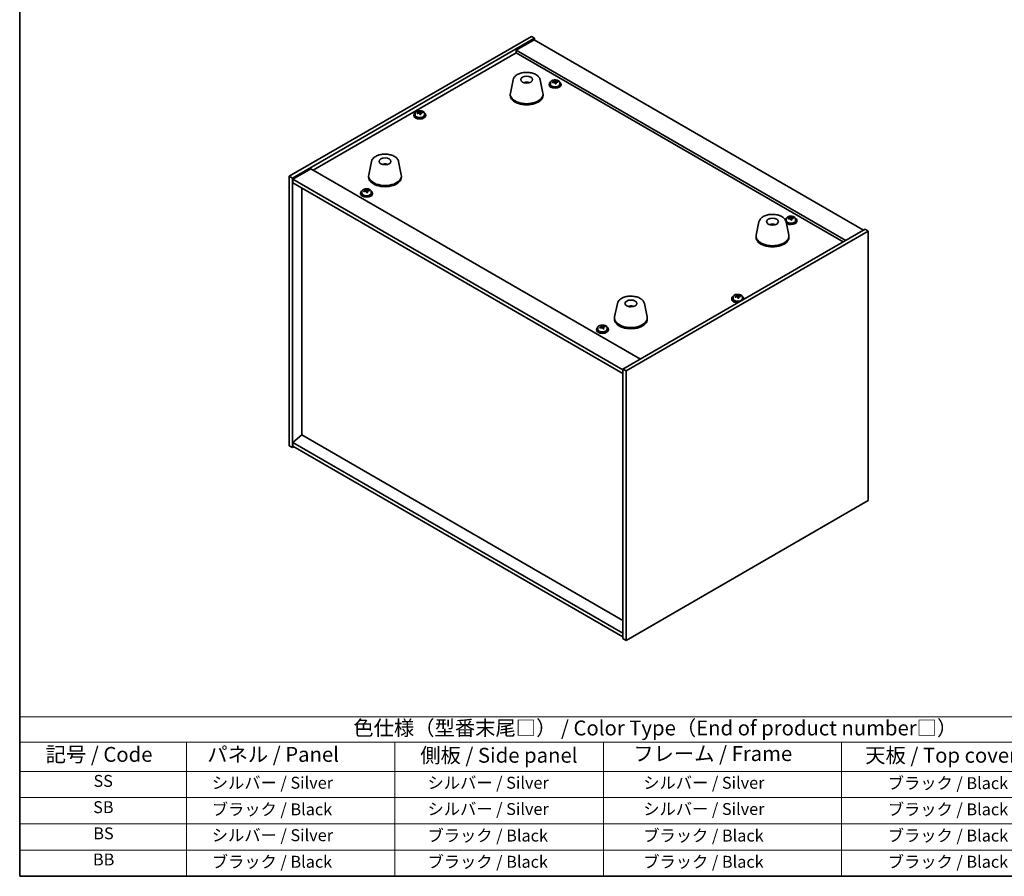
# Model space of a CAD drawing. Units: millimetres. Extents: x 58 to 8524, y 32 to 1156.
# Drawn here: x 58 to 719, y 32 to 607 of the extents above; entities that cross this region are included whole.
import ezdxf

# ---------------------------------------------------------------- set-up
doc = ezdxf.new("R2010")
doc.units = ezdxf.units.MM
doc.header["$LTSCALE"] = 4
for name, color, linetype, lineweight in [('Border (ISO)', 7, 'Continuous', 35), ('Symbol (ISO)', 7, 'Continuous', 18), ('Visible (ISO)', 7, 'Continuous', 35)]:
    doc.layers.add(name, color=color, linetype=linetype, lineweight=lineweight)
doc.styles.add('Note Text (TK)', font='txt')
doc.styles.add('Note Text (TK2)', font='txt')

# ---------------------------------------------------------------- blocks, each defined once
blk = doc.blocks.new('図面枠 tk図枠')
at = {"layer": 'Border (ISO)'}
for p, q in [((14.5, 289), (14.5, 8)), ((14.5, 8), (405.5, 8))]:
    blk.add_line(p, q, dxfattribs=at)
blk = doc.blocks.new('テーブル1')
at = {"layer": 'Symbol (ISO)'}
for p, q in [((14.5, 34.78), (224.5, 34.78)), ((14.5, 34.78), (14.5, 30.5)), ((14.5, 30.5), (224.5, 30.5)), ((14.5, 30.5), (14.5, 25.6)), ((42.5, 30.5), (42.5, 25.6)), ((77.5, 30.5), (77.5, 25.6)), ((112.5, 30.5), (112.5, 25.6)), ((152.5, 30.5), (152.5, 25.6)), ((14.5, 25.6), (224.5, 25.6)), ((14.5, 25.6), (14.5, 8)), ((42.5, 25.6), (42.5, 8)), ((77.5, 25.6), (77.5, 8)), ((112.5, 25.6), (112.5, 8)), ((152.5, 25.6), (152.5, 8)), ((14.5, 21.2), (224.5, 21.2)), ((14.5, 16.8), (224.5, 16.8)), ((14.5, 12.4), (224.5, 12.4)), ((14.5, 8), (224.5, 8))]:
    blk.add_line(p, q, dxfattribs=at)
at = {"layer": 'Symbol (ISO)', "color": 7, "attachment_point": 7}
for s, insert, char_height, style in [('色仕様（型番末尾□） / Color Type（End of product number□）', (70.51, 30.86), 2.5, 'Note Text (TK)'), ('記号 / Code', (18.86, 26.43), 2.5, 'Note Text (TK)'), ('   パネル / Panel', (43.7, 26.43), 2.5, 'Note Text (TK)'), ('    側板 / Side panel', (78.7, 26.28), 2.5, 'Note Text (TK)'), ('     フレーム / Frame', (113.7, 26.56), 2.5, 'Note Text (TK)'), ('天板 / Top cover', (156.47, 26.28), 2.5, 'Note Text (TK)'), ('SS', (26.89, 22.38), 2, 'Note Text (TK2)'), ('     シルバー / Silver', (43.7, 22.07), 2, 'Note Text (TK2)'), ('       シルバー / Silver', (78.7, 22.07), 2, 'Note Text (TK2)'), ('         シルバー / Silver', (113.7, 22.07), 2, 'Note Text (TK2)'), ('ブラック / Black', (160.25, 22.01), 2, 'Note Text (TK2)'), ('SB', (26.84, 17.98), 2, 'Note Text (TK2)'), ('     ブラック / Black', (43.7, 17.61), 2, 'Note Text (TK2)'), ('       シルバー / Silver', (78.7, 17.67), 2, 'Note Text (TK2)'), ('         シルバー / Silver ', (113.7, 17.67), 2, 'Note Text (TK2)'), ('ブラック / Black', (160.25, 17.61), 2, 'Note Text (TK2)'), ('BS', (26.86, 13.58), 2, 'Note Text (TK2)'), ('     シルバー / Silver', (43.7, 13.27), 2, 'Note Text (TK2)'), ('       ブラック / Black', (78.7, 13.21), 2, 'Note Text (TK2)'), ('         ブラック / Black', (113.7, 13.21), 2, 'Note Text (TK2)'), ('ブラック / Black', (160.25, 13.21), 2, 'Note Text (TK2)'), ('BB', (26.81, 9.2), 2, 'Note Text (TK2)'), ('     ブラック / Black', (43.7, 8.81), 2, 'Note Text (TK2)'), ('       ブラック / Black', (78.7, 8.81), 2, 'Note Text (TK2)'), ('         ブラック / Black ', (113.7, 8.81), 2, 'Note Text (TK2)'), ('ブラック / Black', (160.25, 8.81), 2, 'Note Text (TK2)')]:
    blk.add_mtext(s, dxfattribs=dict(at, insert=insert, char_height=char_height, style=style))

msp = doc.modelspace()

# ---------------------------------------------------------------- linework, layer by layer
at = {"layer": 'Visible (ISO)'}
for p, q in [((239.016, 501.8543), (401.6506, 595.7514)), ((401.6506, 595.7514), (403.7719, 594.5267)), ((241.1374, 500.6296), (403.7719, 594.5267)), ((403.4184, 593.506), (391.3976, 586.5658)), ((403.4184, 593.506), (624.7428, 465.7243)), ((403.7719, 594.5267), (403.7719, 593.3019)), ((255.1027, 506.0389), (391.3976, 584.7287)), ((612.722, 458.7841), (391.3976, 586.5658)), ((391.3976, 586.5658), (391.3976, 584.7287)), ((391.3976, 584.7287), (611.131, 457.8656)), ((389.393, 566.7054), (387.5453, 557.7163)), ((398.8749, 564.7598), (398.8348, 564.4661)), ((407.5442, 566.7054), (409.392, 557.7163)), ((413.5605, 563.7039), (413.5605, 563.2957)), ((414.4105, 564.6572), (414.4105, 563.7039)), ((416.977, 564.9669), (416.977, 565.6897)), ((416.977, 565.499), (417.5223, 565.5686)), ((417.5223, 565.5686), (417.5223, 566.1635)), ((417.5223, 565.5686), (417.6821, 565.1515)), ((418.144, 564.0603), (418.144, 564.715)), ((419.2869, 565.1059), (419.2869, 565.5138)), ((420.7105, 564.6572), (420.7105, 563.7039)), ((421.5605, 563.7039), (421.5605, 563.2957)), ((387.4686, 556.9678), (387.4686, 556.1513)), ((409.4686, 556.9678), (409.4686, 556.1513)), ((322.6973, 543.0874), (322.6973, 542.6791)), ((323.5473, 544.0407), (323.5473, 543.0874)), ((326.1138, 544.3504), (326.1138, 545.0731)), ((326.1138, 544.8825), (326.659, 544.9521)), ((326.659, 544.9521), (326.659, 545.547)), ((326.659, 544.9521), (326.8188, 544.5349)), ((327.2808, 543.4438), (327.2808, 544.0984)), ((328.4237, 544.4894), (328.4237, 544.8972)), ((329.8473, 544.0407), (329.8473, 543.0874)), ((330.6973, 543.0874), (330.6973, 542.6791)), ((294.2872, 511.796), (292.4394, 502.8069)), ((303.263, 509.5477), (303.2503, 509.8835)), ((312.4383, 511.796), (314.2861, 502.8069)), ((253.5117, 506.9574), (241.4909, 500.0172)), ((253.5117, 506.9574), (474.8362, 379.1757)), ((239.016, 501.8543), (241.1374, 500.6296)), ((239.016, 321.0003), (239.016, 501.8543)), ((241.1374, 319.7756), (241.1374, 500.6296)), ((241.4909, 500.0172), (241.4909, 497.5677)), ((463.1689, 372.0314), (241.4909, 500.0172)), ((241.4909, 497.5677), (463.1689, 369.5819)), ((292.3628, 502.0584), (292.3628, 501.2419)), ((314.3628, 502.0584), (314.3628, 501.2419)), ((247.466, 328.2875), (247.466, 494.118)), ((286.9884, 490.6275), (286.9884, 490.2192)), ((287.8384, 491.5808), (287.8384, 490.6275)), ((290.4049, 491.8905), (290.4049, 492.6132)), ((290.4049, 492.4226), (290.9501, 492.4922)), ((290.9501, 492.4922), (290.9501, 493.0871)), ((290.9501, 492.4922), (291.1099, 492.075)), ((291.5719, 490.9839), (291.5719, 491.6385)), ((292.7148, 492.0295), (292.7148, 492.4373)), ((294.1384, 491.5808), (294.1384, 490.6275)), ((294.9884, 490.6275), (294.9884, 490.2192)), ((554.5025, 471.3794), (552.6547, 462.3903)), ((572.6536, 471.3794), (574.5014, 462.3903)), ((572.8024, 473.2096), (572.8024, 472.2563)), ((575.3689, 473.5193), (575.3689, 474.242)), ((575.3689, 474.0514), (575.9142, 474.121)), ((575.9142, 474.121), (575.9142, 474.7159)), ((575.9142, 474.121), (576.074, 473.7038)), ((576.5359, 472.6127), (576.5359, 473.2674)), ((577.6789, 473.6583), (577.6789, 474.0661)), ((579.1024, 473.2096), (579.1024, 472.2563)), ((579.9524, 472.2563), (579.9524, 471.8481)), ((625.8034, 466.3367), (463.1689, 372.4396)), ((627.9248, 465.112), (465.2902, 371.2149)), ((563.3647, 469.1337), (563.3389, 469.4574)), ((627.9248, 465.112), (625.8034, 466.3367)), ((627.9248, 284.258), (627.9248, 465.112)), ((552.5781, 461.6419), (552.5781, 460.8254)), ((574.5781, 461.6419), (574.5781, 460.8254)), ((536.2435, 419.7964), (536.2435, 419.3882)), ((537.0935, 420.7497), (537.0935, 419.7964)), ((539.66, 421.0594), (539.66, 421.7821)), ((539.66, 421.5915), (540.2053, 421.6611)), ((540.2053, 421.6611), (540.2053, 422.256)), ((540.2053, 421.6611), (540.3651, 421.2439)), ((540.827, 420.1528), (540.827, 420.8074)), ((541.97, 421.1984), (541.97, 421.6062)), ((543.3935, 420.7497), (543.3935, 419.7964)), ((544.2435, 419.7964), (544.2435, 419.3882)), ((459.3966, 416.47), (457.5488, 407.4809)), ((468.9717, 414.5054), (468.9262, 414.2359)), ((477.5478, 416.47), (479.3955, 407.4809)), ((457.4722, 406.7325), (457.4722, 405.916)), ((479.4722, 406.7325), (479.4722, 405.916)), ((445.3803, 399.1799), (445.3803, 398.7716)), ((446.2303, 400.1332), (446.2303, 399.1799)), ((448.6445, 400.936), (448.9314, 401.0135)), ((448.6445, 400.2644), (448.6445, 400.9985)), ((448.9314, 401.0135), (448.9314, 401.6084)), ((448.9314, 401.0135), (449.245, 400.6265)), ((450.1161, 399.6467), (450.1161, 400.3807)), ((450.8992, 400.7844), (450.8992, 401.1966)), ((452.5303, 400.1332), (452.5303, 399.1799)), ((453.3803, 399.1799), (453.3803, 398.7716)), ((465.2902, 371.2149), (463.1689, 372.4396)), ((463.1689, 372.4396), (463.1689, 191.5856)), ((465.2902, 371.2149), (465.2902, 190.3609)), ((247.4306, 328.308), (241.4909, 323.2457)), ((463.1689, 203.7514), (247.4306, 328.308)), ((239.016, 321.0003), (241.1374, 319.7756)), ((242.198, 320.3879), (241.1374, 319.7756)), ((463.1689, 195.2598), (241.4909, 323.2457)), ((241.4909, 323.2457), (241.4909, 320.7962)), ((241.4909, 320.7962), (463.1689, 192.8104)), ((465.2902, 190.3609), (627.9248, 284.258)), ((465.2902, 190.3609), (463.1689, 191.5856))]:
    msp.add_line(p, q, dxfattribs=at)
for centre, major_axis in [((398.4686, 566.7658), (-4, 0)), ((303.3628, 511.8564), (-4, 0)), ((563.5781, 471.4398), (4, 0)), ((468.4722, 416.5304), (-4, 0))]:
    msp.add_ellipse(centre, major_axis=major_axis, ratio=0.57735027, dxfattribs=at)
for centre, major_axis, ratio, start_param, end_param in [((398.3916, 560.0757), (-3.5221, 3.5447), 0.77764305, 5.42377165, 5.62051275), ((398.6211, 560.1186), (1.0738, 4.8803), 0.42590741, 0.34573783, 0.55180018), ((398.3149, 560.2089), (1.7297, 4.6881), 0.31382739, 0.39661957, 0.55595393), ((417.5605, 563.7039), (-4, 0), 0.57735027, 5.561933, 10.14603027), ((417.5605, 563.2957), (-4, 0), 0.57735027, 0, 3.14159265), ((417.5605, 563.7039), (3.15, 0), 0.57735027, 3.14159265, 6.28318531), ((417.4806, 558.8092), (7.603, 2.9126), 0.79723009, 1.41114683, 1.50361185), ((415.7542, 558.37), (-1.0054, 7.8735), 0.17632598, 5.60977359, 5.70303598), ((417.6404, 558.3921), (-7.603, -2.9126), 0.79723009, 4.55273949, 4.64520451), ((417.161, 559.6435), (7.4122, 2.8395), 0.79723009, 1.22775652, 1.32101891), ((417.1992, 558.5545), (-1.0313, 8.0762), 0.17632598, 5.7931639, 5.88562892), ((416.237, 564.9669), (0.74, 0), 0.57735027, 6.02541762, 6.28318531), ((417.1992, 558.5545), (-1.0313, 8.0762), 0.17632598, 5.42718065, 5.51964567), ((417.9218, 558.6468), (1.0313, -8.0762), 0.17632598, 2.65157125, 2.74403627), ((417.96, 557.5577), (-7.4122, -2.8395), 0.79723009, 4.36934918, 4.46261156), ((418.4046, 565.2437), (-0.74, 0), 0.57735027, 0.21766913, 1.24721459), ((417.9218, 558.6468), (1.0313, -8.0762), 0.17632598, 2.28558799, 2.37805301), ((417.4806, 558.8092), (7.603, 2.9126), 0.79723009, 1.04516358, 1.1376286), ((417.6404, 558.3921), (-7.603, -2.9126), 0.79723009, 4.18675623, 4.27922125), ((419.3668, 558.8313), (1.0054, -7.8735), 0.17632598, 2.46818094, 2.56144332), ((398.4686, 556.9678), (11, 0), 0.57735027, 3.023467, 6.40131096), ((398.4686, 556.1513), (11, 0), 0.57735027, 3.14159265, 6.28318531), ((326.6973, 543.0874), (-4, 0), 0.57735027, 5.561933, 10.14603027), ((326.6973, 542.6791), (-4, 0), 0.57735027, 0, 3.14159265), ((326.6973, 543.0874), (3.15, 0), 0.57735027, 3.14159265, 6.28318531), ((326.6174, 538.1927), (7.603, 2.9126), 0.79723009, 1.41114683, 1.50361185), ((324.8909, 537.7534), (-1.0054, 7.8735), 0.17632598, 5.60977359, 5.70303598), ((326.7772, 537.7755), (-7.603, -2.9126), 0.79723009, 4.55273949, 4.64520451), ((326.2978, 539.027), (7.4122, 2.8395), 0.79723009, 1.22775652, 1.32101891), ((326.336, 537.938), (-1.0313, 8.0762), 0.17632598, 5.7931639, 5.88562892), ((325.3738, 544.3504), (0.74, 0), 0.57735027, 6.02541762, 6.28318531), ((326.336, 537.938), (-1.0313, 8.0762), 0.17632598, 5.42718065, 5.51964567), ((327.0586, 538.0302), (1.0313, -8.0762), 0.17632598, 2.65157125, 2.74403627), ((327.0968, 536.9412), (-7.4122, -2.8395), 0.79723009, 4.36934918, 4.46261156), ((327.5414, 544.6272), (-0.74, 0), 0.57735027, 0.21766913, 1.24721459), ((327.0586, 538.0302), (1.0313, -8.0762), 0.17632598, 2.28558799, 2.37805301), ((326.6174, 538.1927), (7.603, 2.9126), 0.79723009, 1.04516358, 1.1376286), ((326.7772, 537.7755), (-7.603, -2.9126), 0.79723009, 4.18675623, 4.27922125), ((328.5036, 538.2148), (1.0054, -7.8735), 0.17632598, 2.46818094, 2.56144332), ((303.5296, 505.279), (-1.0611, 4.8831), 0.14611806, 5.74763264, 5.93820697), ((303.1966, 505.2296), (-0.396, 4.9813), 0.259198, 5.75956234, 5.96562468), ((303.3628, 502.0584), (11, 0), 0.57735027, 3.023467, 6.40131096), ((303.3628, 501.2419), (11, 0), 0.57735027, 3.14159265, 6.28318531), ((290.9884, 490.6275), (-4, 0), 0.57735027, 5.561933, 10.14603027), ((290.9884, 490.2192), (-4, 0), 0.57735027, 0, 3.14159265), ((290.9884, 490.6275), (3.15, 0), 0.57735027, 3.14159265, 6.28318531), ((290.9085, 485.7328), (7.603, 2.9126), 0.79723009, 1.41114683, 1.50361185), ((289.182, 485.2935), (-1.0054, 7.8735), 0.17632598, 5.60977359, 5.70303598), ((291.0683, 485.3156), (-7.603, -2.9126), 0.79723009, 4.55273949, 4.64520451), ((290.5889, 486.5671), (7.4122, 2.8395), 0.79723009, 1.22775652, 1.32101891), ((290.6271, 485.4781), (-1.0313, 8.0762), 0.17632598, 5.7931639, 5.88562892), ((289.6649, 491.8905), (0.74, 0), 0.57735027, 6.02541762, 6.28318531), ((290.6271, 485.4781), (-1.0313, 8.0762), 0.17632598, 5.42718065, 5.51964567), ((291.3497, 485.5703), (1.0313, -8.0762), 0.17632598, 2.65157125, 2.74403627), ((291.3879, 484.4813), (-7.4122, -2.8395), 0.79723009, 4.36934918, 4.46261156), ((291.8325, 492.1673), (-0.74, 0), 0.57735027, 0.21766913, 1.24721459), ((291.3497, 485.5703), (1.0313, -8.0762), 0.17632598, 2.28558799, 2.37805301), ((290.9085, 485.7328), (7.603, 2.9126), 0.79723009, 1.04516358, 1.1376286), ((291.0683, 485.3156), (-7.603, -2.9126), 0.79723009, 4.18675623, 4.27922125), ((292.7947, 485.7549), (1.0054, -7.8735), 0.17632598, 2.46818094, 2.56144332), ((563.4167, 464.8041), (-0.678, 4.9508), 0.33196694, 5.7509389, 5.95700125), ((575.9524, 472.2563), (-4, 0), 0.57735027, 5.561933, 6.04593947), ((575.9524, 472.2563), (4, 0), 0.57735027, 3.78794845, 7.00443762), ((575.9524, 472.2563), (3.15, 0), 0.57735027, 3.14159265, 6.28318531), ((575.9524, 471.8481), (4, 0), 0.57735027, 3.82792545, 6.28318531), ((575.8725, 467.3616), (7.603, 2.9126), 0.79723009, 1.41114683, 1.50361185), ((574.1461, 466.9224), (-1.0054, 7.8735), 0.17632598, 5.60977359, 5.70303598), ((576.0323, 466.9444), (-7.603, -2.9126), 0.79723009, 4.55273949, 4.64520451), ((575.5529, 468.1959), (7.4122, 2.8395), 0.79723009, 1.22775652, 1.32101891), ((575.5912, 467.1069), (-1.0313, 8.0762), 0.17632598, 5.7931639, 5.88562892), ((574.6289, 473.5193), (0.74, 0), 0.57735027, 6.02541762, 6.28318531), ((575.5912, 467.1069), (-1.0313, 8.0762), 0.17632598, 5.42718065, 5.51964567), ((576.3137, 467.1992), (1.0313, -8.0762), 0.17632598, 2.65157125, 2.74403627), ((576.3519, 466.1101), (-7.4122, -2.8395), 0.79723009, 4.36934918, 4.46261156), ((576.7965, 473.7961), (-0.74, 0), 0.57735027, 0.21766913, 1.24721459), ((576.3137, 467.1992), (1.0313, -8.0762), 0.17632598, 2.28558799, 2.37805301), ((575.8725, 467.3616), (7.603, 2.9126), 0.79723009, 1.04516358, 1.1376286), ((576.0323, 466.9444), (-7.603, -2.9126), 0.79723009, 4.18675623, 4.27922125), ((577.7588, 467.3837), (1.0054, -7.8735), 0.17632598, 2.46818094, 2.56144332), ((563.7403, 464.8714), (-1.3407, 4.8138), 0.21924181, 5.74008589, 5.91946961), ((563.5781, 461.6419), (11, 0), 0.57735027, 3.023467, 6.40131096), ((563.5781, 460.8254), (11, 0), 0.57735027, 3.14159265, 6.28318531), ((540.2435, 419.7964), (-4, 0), 0.57735027, 5.561933, 8.13401929), ((540.2435, 419.3882), (-4, 0), 0.57735027, 0, 1.63346024), ((540.2435, 419.7964), (3.15, 0), 0.57735027, 3.14159265, 6.28318531), ((540.1636, 414.9017), (7.603, 2.9126), 0.79723009, 1.41114683, 1.50361185), ((538.4372, 414.4625), (-1.0054, 7.8735), 0.17632598, 5.60977359, 5.70303598), ((540.3234, 414.4845), (-7.603, -2.9126), 0.79723009, 4.55273949, 4.64520451), ((539.844, 415.736), (7.4122, 2.8395), 0.79723009, 1.22775652, 1.32101891), ((539.8823, 414.647), (-1.0313, 8.0762), 0.17632598, 5.7931639, 5.88562892), ((538.92, 421.0594), (0.74, 0), 0.57735027, 6.02541762, 6.28318531), ((539.8823, 414.647), (-1.0313, 8.0762), 0.17632598, 5.42718065, 5.51964567), ((540.6048, 414.7393), (1.0313, -8.0762), 0.17632598, 2.65157125, 2.74403627), ((540.643, 413.6502), (-7.4122, -2.8395), 0.79723009, 4.36934918, 4.46261156), ((541.0876, 421.3362), (-0.74, 0), 0.57735027, 0.21766913, 1.24721459), ((540.6048, 414.7393), (1.0313, -8.0762), 0.17632598, 2.28558799, 2.37805301), ((540.1636, 414.9017), (7.603, 2.9126), 0.79723009, 1.04516358, 1.1376286), ((540.3234, 414.4845), (-7.603, -2.9126), 0.79723009, 4.18675623, 4.27922125), ((542.0499, 414.9238), (1.0054, -7.8735), 0.17632598, 2.46818094, 2.56144332), ((540.2435, 419.7964), (4, 0), 0.57735027, 6.00314765, 7.00443762), ((540.2435, 419.3882), (4, 0), 0.57735027, 6.22052139, 6.28318531), ((468.3843, 409.8438), (-3.1929, 3.8439), 0.74933537, 5.48547596, 5.69153831), ((468.6186, 409.877), (1.3118, 4.8218), 0.47721485, 0.3615879, 0.56765025), ((468.3244, 409.9798), (1.9609, 4.5962), 0.36558834, 0.41988041, 0.56356359), ((468.4722, 406.7325), (11, 0), 0.57735027, 3.023467, 6.40131096), ((468.4722, 405.916), (11, 0), 0.57735027, 3.14159265, 6.28318531), ((449.3803, 399.1799), (-4, 0), 0.57735027, 5.561933, 10.14603027), ((449.3803, 398.7716), (-4, 0), 0.57735027, 0, 3.14159265), ((449.3803, 399.1799), (3.15, 0), 0.57735027, 3.14159265, 6.28318531), ((449.2235, 394.2701), (6.3255, 5.1262), 0.73954973, 1.16762742, 1.26009244), ((447.7047, 393.6239), (-2.07, 7.6628), 0.34602437, 5.57370637, 5.66696875), ((449.5371, 393.8831), (-6.3255, -5.1262), 0.73954973, 4.30922007, 4.40168509), ((448.5963, 395.044), (6.1667, 4.9975), 0.73954973, 0.98423711, 1.07749949), ((449.0452, 393.9861), (-2.1233, 7.8601), 0.34602437, 5.75709668, 5.8495617), ((447.9045, 400.2644), (0.74, 0), 0.57735027, 6.21026799, 6.28318531), ((449.7154, 394.1671), (2.1233, -7.8601), 0.34602437, 2.61550402, 2.70796904), ((449.9153, 400.8076), (-0.74, 0), 0.57735027, 0.43762731, 1.8462094), ((449.0452, 393.9861), (-2.1233, 7.8601), 0.34602437, 5.39111342, 5.48357844), ((450.1643, 393.1091), (-6.1667, -4.9975), 0.73954973, 4.12582976, 4.21909215), ((450.8561, 399.6467), (-0.74, 0), 0.57735027, 0, 0.15800532), ((449.7154, 394.1671), (2.1233, -7.8601), 0.34602437, 2.24952077, 2.34198579), ((449.2235, 394.2701), (6.3255, 5.1262), 0.73954973, 0.80164416, 0.89410918), ((449.5371, 393.8831), (-6.3255, -5.1262), 0.73954973, 3.94323682, 4.03570184), ((451.056, 394.5292), (2.07, -7.6628), 0.34602437, 2.43211371, 2.5253761)]:
    msp.add_ellipse(centre, major_axis=major_axis, ratio=ratio, start_param=start_param, end_param=end_param, dxfattribs=at)
for points, knots in [([(389.393, 566.7054), (389.5105, 567.2768), (389.7603, 567.8218), (390.5083, 568.875), (391.0346, 569.3706), (392.3283, 570.2615), (393.1146, 570.6446), (394.8375, 571.2366), (395.775, 571.4443), (397.7, 571.6684), (398.6866, 571.6862), (400.6206, 571.5332), (401.5675, 571.3627), (403.3391, 570.8419), (404.1626, 570.4908), (405.6007, 569.6216), (406.2165, 569.103), (407.1093, 567.963), (407.4113, 567.3517), (407.5442, 566.7054)], [5.04818376, 5.04818376, 5.04818376, 5.04818376, 5.31923488, 5.31923488, 5.62774509, 5.62774509, 5.96399663, 5.96399663, 6.30188267, 6.30188267, 6.63699737, 6.63699737, 6.97183015, 6.97183015, 7.30910962, 7.30910962, 7.64697711, 7.64697711, 7.95352511, 7.95352511, 7.95352511, 7.95352511]), ([(396.8103, 564.6642), (397.0514, 564.8013), (397.3058, 564.8972), (397.8541, 565.0356), (398.1499, 565.0712), (398.7391, 565.0746), (399.0322, 565.0432), (399.5971, 564.9101), (399.8695, 564.8105), (400.1269, 564.6642)], [6.60419031, 6.60419031, 6.60419031, 6.60419031, 6.96983357, 6.96983357, 7.37168327, 7.37168327, 7.76931858, 7.76931858, 8.15961751, 8.15961751, 8.15961751, 8.15961751]), ([(398.4459, 564.5143), (398.4343, 564.5035), (398.4175, 564.4928), (398.3767, 564.4753), (398.3528, 564.4685), (398.3159, 564.4617), (398.3018, 564.4599), (398.2874, 564.4588)], [0, 0, 0, 0, 0.0074949209, 0.0074949209, 0.0149898419, 0.0149898419, 0.0191172912, 0.0191172912, 0.0191172912, 0.0191172912]), ([(398.8749, 564.7598), (398.8764, 564.7702), (398.8788, 564.7817), (398.8849, 564.8033), (398.89, 564.8167), (398.9, 564.8367), (398.9067, 564.8468), (398.917, 564.8583), (398.9222, 564.8626), (398.927, 564.8651)], [0.0346009038, 0.0346009038, 0.0346009038, 0.0346009038, 0.0376365484, 0.0376365484, 0.0413929595, 0.0413929595, 0.045198241, 0.045198241, 0.0480896309, 0.0480896309, 0.0480896309, 0.0480896309]), ([(414.4105, 564.6572), (414.4105, 564.8517), (414.4607, 565.0455), (414.6553, 565.4176), (414.8039, 565.5948), (415.189, 565.9183), (415.43, 566.0626), (415.976, 566.2987), (416.2813, 566.3901), (416.9235, 566.5109), (417.2601, 566.5406), (417.9316, 566.5361), (418.2664, 566.5021), (418.9023, 566.3732), (419.2032, 566.2783), (419.7417, 566.0349), (419.9791, 565.8863), (420.3627, 565.5473), (420.5098, 565.357), (420.6731, 564.9932), (420.7105, 564.8254), (420.7105, 564.6572)], [0.21766913, 0.21766913, 0.21766913, 0.21766913, 0.5108272, 0.5108272, 0.8198426, 0.8198426, 1.14560241, 1.14560241, 1.47346758, 1.47346758, 1.80001714, 1.80001714, 2.12600429, 2.12600429, 2.45263379, 2.45263379, 2.78055729, 2.78055729, 3.10570743, 3.10570743, 3.35926178, 3.35926178, 3.35926178, 3.35926178]), ([(416.3968, 565.2565), (416.487, 565.2784), (416.5797, 565.3102), (416.7415, 565.3874), (416.8107, 565.4329), (416.9111, 565.5237), (416.9487, 565.5749), (416.9829, 565.6752), (416.9795, 565.7242), (416.9595, 565.7659)], [0.225164225, 0.225164225, 0.225164225, 0.225164225, 0.253148765, 0.253148765, 0.281133306, 0.281133306, 0.309117846, 0.309117846, 0.337102387, 0.337102387, 0.337102387, 0.337102387]), ([(417.4389, 564.5145), (417.419, 564.5769), (417.3797, 564.6395), (417.2667, 564.7449), (417.193, 564.7878), (417.0357, 564.8457), (416.9418, 564.8645), (416.7474, 564.8723), (416.6468, 564.8613), (416.5566, 564.8394)], [0.338363496, 0.338363496, 0.338363496, 0.338363496, 0.366348036, 0.366348036, 0.394332577, 0.394332577, 0.422317117, 0.422317117, 0.450301658, 0.450301658, 0.450301658, 0.450301658]), ([(417.6821, 565.8582), (417.702, 565.8165), (417.7413, 565.772), (417.8544, 565.6906), (417.928, 565.6536), (418.0853, 565.5956), (418.1792, 565.571), (418.3736, 565.5392), (418.4742, 565.5322), (418.5644, 565.5333)], [0.113199271, 0.113199271, 0.113199271, 0.113199271, 0.141183811, 0.141183811, 0.169168352, 0.169168352, 0.197152892, 0.197152892, 0.225137433, 0.225137433, 0.225137433, 0.225137433]), ([(418.7242, 565.1162), (418.634, 565.115), (418.5413, 565.1013), (418.3795, 565.0481), (418.3103, 565.0085), (418.2099, 564.9177), (418.1723, 564.8605), (418.1381, 564.7363), (418.1415, 564.6692), (418.1615, 564.6067)], [0, 0, 0, 0, 0.027984541, 0.027984541, 0.055969081, 0.055969081, 0.083953622, 0.083953622, 0.111938162, 0.111938162, 0.111938162, 0.111938162]), ([(323.5473, 544.0407), (323.5473, 544.2351), (323.5975, 544.429), (323.792, 544.8011), (323.9407, 544.9783), (324.3257, 545.3018), (324.5668, 545.4461), (325.1127, 545.6822), (325.4181, 545.7735), (326.0603, 545.8944), (326.3969, 545.924), (327.0684, 545.9195), (327.4032, 545.8855), (328.0391, 545.7567), (328.34, 545.6618), (328.8785, 545.4184), (329.1159, 545.2698), (329.4995, 544.9308), (329.6466, 544.7404), (329.8098, 544.3767), (329.8473, 544.2089), (329.8473, 544.0407)], [0.21766913, 0.21766913, 0.21766913, 0.21766913, 0.5108272, 0.5108272, 0.8198426, 0.8198426, 1.14560241, 1.14560241, 1.47346758, 1.47346758, 1.80001714, 1.80001714, 2.12600429, 2.12600429, 2.45263379, 2.45263379, 2.78055729, 2.78055729, 3.10570743, 3.10570743, 3.35926178, 3.35926178, 3.35926178, 3.35926178]), ([(325.5336, 544.64), (325.6238, 544.6619), (325.7164, 544.6936), (325.8783, 544.7708), (325.9475, 544.8163), (326.0478, 544.9072), (326.0855, 544.9584), (326.1197, 545.0586), (326.1163, 545.1077), (326.0963, 545.1494)], [0.225164225, 0.225164225, 0.225164225, 0.225164225, 0.253148765, 0.253148765, 0.281133306, 0.281133306, 0.309117846, 0.309117846, 0.337102387, 0.337102387, 0.337102387, 0.337102387]), ([(326.5757, 543.8979), (326.5558, 543.9604), (326.5164, 544.0229), (326.4034, 544.1284), (326.3297, 544.1713), (326.1724, 544.2292), (326.0786, 544.248), (325.8842, 544.2557), (325.7836, 544.2447), (325.6934, 544.2228)], [0.338363496, 0.338363496, 0.338363496, 0.338363496, 0.366348036, 0.366348036, 0.394332577, 0.394332577, 0.422317117, 0.422317117, 0.450301658, 0.450301658, 0.450301658, 0.450301658]), ([(326.8188, 545.2417), (326.8388, 545.2), (326.8781, 545.1555), (326.9911, 545.074), (327.0648, 545.037), (327.2221, 544.9791), (327.3159, 544.9544), (327.5104, 544.9227), (327.611, 544.9156), (327.7012, 544.9168)], [0.113199271, 0.113199271, 0.113199271, 0.113199271, 0.141183811, 0.141183811, 0.169168352, 0.169168352, 0.197152892, 0.197152892, 0.225137433, 0.225137433, 0.225137433, 0.225137433]), ([(327.861, 544.4996), (327.7708, 544.4985), (327.6781, 544.4848), (327.5163, 544.4315), (327.447, 544.392), (327.3467, 544.3011), (327.3091, 544.244), (327.2749, 544.1198), (327.2783, 544.0527), (327.2983, 543.9902)], [0, 0, 0, 0, 0.027984541, 0.027984541, 0.055969081, 0.055969081, 0.083953622, 0.083953622, 0.111938162, 0.111938162, 0.111938162, 0.111938162]), ([(294.2872, 511.796), (294.4046, 512.3674), (294.6544, 512.9124), (295.4025, 513.9656), (295.9288, 514.4612), (297.2224, 515.3521), (298.0087, 515.7352), (299.7316, 516.3272), (300.6692, 516.5349), (302.5941, 516.759), (303.5808, 516.7768), (305.5147, 516.6238), (306.4617, 516.4533), (308.2332, 515.9325), (309.0568, 515.5814), (310.4949, 514.7122), (311.1106, 514.1936), (312.0034, 513.0536), (312.3055, 512.4423), (312.4383, 511.796)], [5.04818376, 5.04818376, 5.04818376, 5.04818376, 5.31923488, 5.31923488, 5.62774509, 5.62774509, 5.96399663, 5.96399663, 6.30188267, 6.30188267, 6.63699737, 6.63699737, 6.97183015, 6.97183015, 7.30910962, 7.30910962, 7.64697711, 7.64697711, 7.95352511, 7.95352511, 7.95352511, 7.95352511]), ([(301.7045, 509.7548), (301.9456, 509.8919), (302.1999, 509.9878), (302.7482, 510.1262), (303.044, 510.1618), (303.6332, 510.1652), (303.9264, 510.1338), (304.4913, 510.0007), (304.7637, 509.9011), (305.021, 509.7548)], [4.18648844, 4.18648844, 4.18648844, 4.18648844, 4.5521317, 4.5521317, 4.95398141, 4.95398141, 5.35161671, 5.35161671, 5.74191565, 5.74191565, 5.74191565, 5.74191565]), ([(303.2235, 509.9938), (303.2263, 509.9908), (303.2293, 509.986), (303.235, 509.9736), (303.2386, 509.9628), (303.2437, 509.9418), (303.2462, 509.9279), (303.249, 509.9058), (303.25, 509.894), (303.2503, 509.8835)], [0.0122628834, 0.0122628834, 0.0122628834, 0.0122628834, 0.0151542734, 0.0151542734, 0.0189595549, 0.0189595549, 0.022715966, 0.022715966, 0.0257516105, 0.0257516105, 0.0257516105, 0.0257516105]), ([(303.5496, 509.5495), (303.5433, 509.553), (303.5373, 509.5567), (303.5167, 509.5712), (303.5056, 509.5832), (303.4992, 509.5948)], [0.01991301285, 0.01991301285, 0.01991301285, 0.01991301285, 0.02248638744, 0.02248638744, 0.02966792534, 0.02966792534, 0.02966792534, 0.02966792534]), ([(287.8384, 491.5808), (287.8384, 491.7752), (287.8886, 491.9691), (288.0832, 492.3412), (288.2318, 492.5184), (288.6169, 492.8419), (288.8579, 492.9862), (289.4038, 493.2223), (289.7092, 493.3136), (290.3514, 493.4345), (290.688, 493.4641), (291.3595, 493.4596), (291.6943, 493.4256), (292.3302, 493.2968), (292.6311, 493.2019), (293.1696, 492.9585), (293.407, 492.8099), (293.7906, 492.4709), (293.9377, 492.2805), (294.101, 491.9168), (294.1384, 491.7489), (294.1384, 491.5808)], [0.21766913, 0.21766913, 0.21766913, 0.21766913, 0.5108272, 0.5108272, 0.8198426, 0.8198426, 1.14560241, 1.14560241, 1.47346758, 1.47346758, 1.80001714, 1.80001714, 2.12600429, 2.12600429, 2.45263379, 2.45263379, 2.78055729, 2.78055729, 3.10570743, 3.10570743, 3.35926178, 3.35926178, 3.35926178, 3.35926178]), ([(289.8247, 492.1801), (289.9149, 492.202), (290.0076, 492.2337), (290.1694, 492.3109), (290.2386, 492.3564), (290.3389, 492.4473), (290.3766, 492.4985), (290.4108, 492.5987), (290.4074, 492.6478), (290.3874, 492.6895)], [0.225164225, 0.225164225, 0.225164225, 0.225164225, 0.253148765, 0.253148765, 0.281133306, 0.281133306, 0.309117846, 0.309117846, 0.337102387, 0.337102387, 0.337102387, 0.337102387]), ([(290.8668, 491.438), (290.8469, 491.5005), (290.8075, 491.563), (290.6945, 491.6685), (290.6208, 491.7114), (290.4636, 491.7693), (290.3697, 491.7881), (290.1753, 491.7958), (290.0747, 491.7848), (289.9845, 491.7629)], [0.338363496, 0.338363496, 0.338363496, 0.338363496, 0.366348036, 0.366348036, 0.394332577, 0.394332577, 0.422317117, 0.422317117, 0.450301658, 0.450301658, 0.450301658, 0.450301658]), ([(291.1099, 492.7818), (291.1299, 492.7401), (291.1692, 492.6956), (291.2822, 492.6141), (291.3559, 492.5771), (291.5132, 492.5192), (291.6071, 492.4945), (291.8015, 492.4628), (291.9021, 492.4557), (291.9923, 492.4569)], [0.113199271, 0.113199271, 0.113199271, 0.113199271, 0.141183811, 0.141183811, 0.169168352, 0.169168352, 0.197152892, 0.197152892, 0.225137433, 0.225137433, 0.225137433, 0.225137433]), ([(292.1521, 492.0397), (292.0619, 492.0386), (291.9692, 492.0249), (291.8074, 491.9716), (291.7382, 491.932), (291.6378, 491.8412), (291.6002, 491.7841), (291.566, 491.6599), (291.5694, 491.5928), (291.5894, 491.5303)], [0, 0, 0, 0, 0.027984541, 0.027984541, 0.055969081, 0.055969081, 0.083953622, 0.083953622, 0.111938162, 0.111938162, 0.111938162, 0.111938162]), ([(554.5025, 471.3794), (554.6199, 471.9509), (554.8697, 472.4958), (555.6178, 473.549), (556.1441, 474.0446), (557.4377, 474.9356), (558.224, 475.3186), (559.9469, 475.9106), (560.8845, 476.1183), (562.8094, 476.3424), (563.796, 476.3602), (565.73, 476.2073), (566.677, 476.0368), (568.4485, 475.516), (569.2721, 475.1648), (570.7102, 474.2957), (571.3259, 473.777), (572.2187, 472.6371), (572.5208, 472.0257), (572.6536, 471.3794)], [6.24989756, 6.24989756, 6.24989756, 6.24989756, 6.52094868, 6.52094868, 6.8294589, 6.8294589, 7.16571044, 7.16571044, 7.50359647, 7.50359647, 7.83871117, 7.83871117, 8.17354396, 8.17354396, 8.51082343, 8.51082343, 8.84869092, 8.84869092, 9.15523891, 9.15523891, 9.15523891, 9.15523891]), ([(561.9198, 469.3382), (562.1609, 469.4753), (562.4152, 469.5712), (562.9635, 469.7096), (563.2593, 469.7452), (563.8485, 469.7487), (564.1417, 469.7172), (564.7066, 469.5841), (564.979, 469.4845), (565.2363, 469.3382)], [5.85116068, 5.85116068, 5.85116068, 5.85116068, 6.21680394, 6.21680394, 6.61865365, 6.61865365, 7.01628895, 7.01628895, 7.40658789, 7.40658789, 7.40658789, 7.40658789]), ([(563.3011, 469.566), (563.3047, 469.5632), (563.3087, 469.5585), (563.3164, 469.5464), (563.3213, 469.5359), (563.3286, 469.5152), (563.3322, 469.5015), (563.3364, 469.4795), (563.338, 469.4679), (563.3389, 469.4574)], [0.0122628834, 0.0122628834, 0.0122628834, 0.0122628834, 0.0151542734, 0.0151542734, 0.0189595549, 0.0189595549, 0.022715966, 0.022715966, 0.0257516105, 0.0257516105, 0.0257516105, 0.0257516105]), ([(572.8024, 473.2096), (572.8024, 473.404), (572.8526, 473.5979), (573.0472, 473.97), (573.1958, 474.1472), (573.5809, 474.4707), (573.8219, 474.615), (574.3679, 474.8511), (574.6732, 474.9425), (575.3155, 475.0633), (575.652, 475.0929), (576.3236, 475.0885), (576.6584, 475.0544), (577.2942, 474.9256), (577.5951, 474.8307), (578.1336, 474.5873), (578.371, 474.4387), (578.7546, 474.0997), (578.9017, 473.9093), (579.065, 473.5456), (579.1024, 473.3778), (579.1024, 473.2096)], [0.21766913, 0.21766913, 0.21766913, 0.21766913, 0.5108272, 0.5108272, 0.8198426, 0.8198426, 1.14560241, 1.14560241, 1.47346758, 1.47346758, 1.80001714, 1.80001714, 2.12600429, 2.12600429, 2.45263379, 2.45263379, 2.78055729, 2.78055729, 3.10570743, 3.10570743, 3.35926178, 3.35926178, 3.35926178, 3.35926178]), ([(574.7887, 473.8089), (574.8789, 473.8308), (574.9716, 473.8625), (575.1335, 473.9398), (575.2027, 473.9853), (575.303, 474.0761), (575.3406, 474.1273), (575.3748, 474.2276), (575.3714, 474.2766), (575.3514, 474.3183)], [0.225164225, 0.225164225, 0.225164225, 0.225164225, 0.253148765, 0.253148765, 0.281133306, 0.281133306, 0.309117846, 0.309117846, 0.337102387, 0.337102387, 0.337102387, 0.337102387]), ([(575.8309, 473.0669), (575.8109, 473.1293), (575.7716, 473.1918), (575.6586, 473.2973), (575.5849, 473.3402), (575.4276, 473.3981), (575.3338, 473.4169), (575.1393, 473.4246), (575.0387, 473.4137), (574.9485, 473.3917)], [0.338363496, 0.338363496, 0.338363496, 0.338363496, 0.366348036, 0.366348036, 0.394332577, 0.394332577, 0.422317117, 0.422317117, 0.450301658, 0.450301658, 0.450301658, 0.450301658]), ([(576.074, 474.4106), (576.0939, 474.3689), (576.1333, 474.3244), (576.2463, 474.2429), (576.32, 474.2059), (576.4773, 474.148), (576.5711, 474.1233), (576.7655, 474.0916), (576.8661, 474.0846), (576.9563, 474.0857)], [0.113199271, 0.113199271, 0.113199271, 0.113199271, 0.141183811, 0.141183811, 0.169168352, 0.169168352, 0.197152892, 0.197152892, 0.225137433, 0.225137433, 0.225137433, 0.225137433]), ([(577.1161, 473.6685), (577.0259, 473.6674), (576.9333, 473.6537), (576.7714, 473.6005), (576.7022, 473.5609), (576.6019, 473.4701), (576.5642, 473.4129), (576.53, 473.2887), (576.5334, 473.2216), (576.5534, 473.1591)], [0, 0, 0, 0, 0.027984541, 0.027984541, 0.055969081, 0.055969081, 0.083953622, 0.083953622, 0.111938162, 0.111938162, 0.111938162, 0.111938162]), ([(563.7489, 469.1325), (563.7331, 469.138), (563.7181, 469.1446), (563.6883, 469.1618), (563.675, 469.1731), (563.6665, 469.1843)], [0.0170721926, 0.0170721926, 0.0170721926, 0.0170721926, 0.0224863874, 0.0224863874, 0.0296679253, 0.0296679253, 0.0296679253, 0.0296679253]), ([(459.3966, 416.47), (459.5141, 417.0415), (459.7639, 417.5864), (460.5119, 418.6396), (461.0382, 419.1353), (462.3319, 420.0262), (463.1182, 420.4092), (464.8411, 421.0013), (465.7786, 421.2089), (467.7036, 421.433), (468.6902, 421.4508), (470.6241, 421.2979), (471.5711, 421.1274), (473.3426, 420.6066), (474.1662, 420.2554), (475.6043, 419.3863), (476.22, 418.8676), (477.1129, 417.7277), (477.4149, 417.1163), (477.5478, 416.47)], [5.04818376, 5.04818376, 5.04818376, 5.04818376, 5.31923488, 5.31923488, 5.62774509, 5.62774509, 5.96399663, 5.96399663, 6.30188267, 6.30188267, 6.63699737, 6.63699737, 6.97183015, 6.97183015, 7.30910962, 7.30910962, 7.64697711, 7.64697711, 7.95352511, 7.95352511, 7.95352511, 7.95352511]), ([(537.0935, 420.7497), (537.0935, 420.9441), (537.1437, 421.138), (537.3383, 421.5101), (537.4869, 421.6873), (537.872, 422.0108), (538.113, 422.1551), (538.659, 422.3912), (538.9644, 422.4826), (539.6066, 422.6034), (539.9431, 422.633), (540.6147, 422.6286), (540.9495, 422.5945), (541.5853, 422.4657), (541.8862, 422.3708), (542.4247, 422.1274), (542.6621, 421.9788), (543.0457, 421.6398), (543.1928, 421.4494), (543.3561, 421.0857), (543.3935, 420.9179), (543.3935, 420.7497)], [0.21766913, 0.21766913, 0.21766913, 0.21766913, 0.5108272, 0.5108272, 0.8198426, 0.8198426, 1.14560241, 1.14560241, 1.47346758, 1.47346758, 1.80001714, 1.80001714, 2.12600429, 2.12600429, 2.45263379, 2.45263379, 2.78055729, 2.78055729, 3.10570743, 3.10570743, 3.35926178, 3.35926178, 3.35926178, 3.35926178]), ([(539.0798, 421.349), (539.17, 421.3709), (539.2627, 421.4026), (539.4246, 421.4799), (539.4938, 421.5254), (539.5941, 421.6162), (539.6317, 421.6674), (539.6659, 421.7677), (539.6625, 421.8167), (539.6426, 421.8584)], [0.225164225, 0.225164225, 0.225164225, 0.225164225, 0.253148765, 0.253148765, 0.281133306, 0.281133306, 0.309117846, 0.309117846, 0.337102387, 0.337102387, 0.337102387, 0.337102387]), ([(540.122, 420.6069), (540.102, 420.6694), (540.0627, 420.7319), (539.9497, 420.8374), (539.876, 420.8803), (539.7187, 420.9382), (539.6249, 420.957), (539.4304, 420.9647), (539.3299, 420.9537), (539.2396, 420.9318)], [0.338363496, 0.338363496, 0.338363496, 0.338363496, 0.366348036, 0.366348036, 0.394332577, 0.394332577, 0.422317117, 0.422317117, 0.450301658, 0.450301658, 0.450301658, 0.450301658]), ([(540.3651, 421.9507), (540.385, 421.909), (540.4244, 421.8645), (540.5374, 421.783), (540.6111, 421.746), (540.7684, 421.6881), (540.8622, 421.6634), (541.0566, 421.6317), (541.1572, 421.6247), (541.2474, 421.6258)], [0.113199271, 0.113199271, 0.113199271, 0.113199271, 0.141183811, 0.141183811, 0.169168352, 0.169168352, 0.197152892, 0.197152892, 0.225137433, 0.225137433, 0.225137433, 0.225137433]), ([(541.4072, 421.2086), (541.317, 421.2075), (541.2244, 421.1938), (541.0625, 421.1406), (540.9933, 421.101), (540.893, 421.0102), (540.8553, 420.953), (540.8211, 420.8288), (540.8246, 420.7617), (540.8445, 420.6992)], [0, 0, 0, 0, 0.027984541, 0.027984541, 0.055969081, 0.055969081, 0.083953622, 0.083953622, 0.111938162, 0.111938162, 0.111938162, 0.111938162]), ([(466.8139, 414.4288), (467.055, 414.5659), (467.3093, 414.6618), (467.8576, 414.8002), (468.1534, 414.8358), (468.7426, 414.8393), (469.0358, 414.8078), (469.6007, 414.6748), (469.8731, 414.5751), (470.1305, 414.4288)], [1.81925444, 1.81925444, 1.81925444, 1.81925444, 2.1848977, 2.1848977, 2.5867474, 2.5867474, 2.98438271, 2.98438271, 3.37468164, 3.37468164, 3.37468164, 3.37468164]), ([(467.3405, 414.3687), (467.3491, 414.3684), (467.3586, 414.3664), (467.3778, 414.3599), (467.3905, 414.3529), (467.4101, 414.3378), (467.4204, 414.3269), (467.4312, 414.3115), (467.4348, 414.3056), (467.4378, 414.2996)], [0.0122628834, 0.0122628834, 0.0122628834, 0.0122628834, 0.0151542734, 0.0151542734, 0.0189595549, 0.0189595549, 0.022715966, 0.022715966, 0.0246152483, 0.0246152483, 0.0246152483, 0.0246152483]), ([(468.4875, 414.2791), (468.4743, 414.2688), (468.456, 414.2589), (468.4129, 414.2431), (468.3881, 414.2373), (468.3395, 414.2306), (468.3124, 414.2293), (468.2611, 414.2318), (468.2368, 414.2354), (468.2161, 414.2406)], [0, 0, 0, 0, 0.0074949209, 0.0074949209, 0.0149898419, 0.0149898419, 0.0224863874, 0.0224863874, 0.0296679253, 0.0296679253, 0.0296679253, 0.0296679253]), ([(468.9717, 414.5054), (468.9734, 414.5158), (468.9763, 414.5272), (468.9835, 414.5485), (468.9894, 414.5617), (469.001, 414.5812), (469.0086, 414.591), (469.0203, 414.602), (469.0262, 414.6061), (469.0315, 414.6084)], [0.0346009038, 0.0346009038, 0.0346009038, 0.0346009038, 0.0376365484, 0.0376365484, 0.0413929595, 0.0413929595, 0.045198241, 0.045198241, 0.0480896309, 0.0480896309, 0.0480896309, 0.0480896309]), ([(446.2303, 400.1332), (446.2303, 400.3276), (446.2805, 400.5214), (446.4751, 400.8936), (446.6237, 401.0708), (447.0088, 401.3943), (447.2498, 401.5386), (447.7958, 401.7747), (448.1011, 401.866), (448.7433, 401.9868), (449.0799, 402.0165), (449.7514, 402.012), (450.0862, 401.978), (450.7221, 401.8491), (451.023, 401.7543), (451.5615, 401.5109), (451.7989, 401.3622), (452.1825, 401.0233), (452.3296, 400.8329), (452.4929, 400.4692), (452.5303, 400.3013), (452.5303, 400.1332)], [3.57921997, 3.57921997, 3.57921997, 3.57921997, 3.87237804, 3.87237804, 4.18139344, 4.18139344, 4.50715325, 4.50715325, 4.83501842, 4.83501842, 5.16156798, 5.16156798, 5.48755513, 5.48755513, 5.81418463, 5.81418463, 6.14210813, 6.14210813, 6.46725827, 6.46725827, 6.72081262, 6.72081262, 6.72081262, 6.72081262]), ([(448.2181, 400.5842), (448.3018, 400.6172), (448.3836, 400.66), (448.517, 400.7561), (448.5684, 400.8093), (448.632, 400.9105), (448.6482, 400.9652), (448.6392, 401.067), (448.6139, 401.1143), (448.5748, 401.1522)], [0, 0, 0, 0, 0.027984541, 0.027984541, 0.055969081, 0.055969081, 0.083953622, 0.083953622, 0.111938162, 0.111938162, 0.111938162, 0.111938162]), ([(449.5156, 399.9913), (449.4764, 400.05), (449.4178, 400.1063), (449.2722, 400.1952), (449.1852, 400.2279), (449.0098, 400.2646), (448.91, 400.271), (448.7128, 400.2538), (448.6154, 400.2302), (448.5317, 400.1972)], [0.113199271, 0.113199271, 0.113199271, 0.113199271, 0.141183811, 0.141183811, 0.169168352, 0.169168352, 0.197152892, 0.197152892, 0.225137433, 0.225137433, 0.225137433, 0.225137433]), ([(449.245, 401.3333), (449.2842, 401.2953), (449.3428, 401.2571), (449.4884, 401.1921), (449.5754, 401.1654), (449.7508, 401.1287), (449.8506, 401.1163), (450.0478, 401.1096), (450.1452, 401.1151), (450.2289, 401.1274)], [0.338363496, 0.338363496, 0.338363496, 0.338363496, 0.366348036, 0.366348036, 0.394332577, 0.394332577, 0.422317117, 0.422317117, 0.450301658, 0.450301658, 0.450301658, 0.450301658]), ([(450.5425, 400.7404), (450.4588, 400.7282), (450.377, 400.7033), (450.2437, 400.6313), (450.1922, 400.584), (450.1286, 400.4827), (450.1124, 400.4222), (450.1214, 400.2963), (450.1467, 400.2311), (450.1858, 400.1723)], [0.225164225, 0.225164225, 0.225164225, 0.225164225, 0.253148765, 0.253148765, 0.281133306, 0.281133306, 0.309117846, 0.309117846, 0.337102387, 0.337102387, 0.337102387, 0.337102387])]:
    msp.add_open_spline(points, degree=3, knots=knots, dxfattribs=at)
msp.add_open_spline([(398.1964, 564.4618), (398.1908, 564.4626), (398.1854, 564.4635), (398.1801, 564.4646)], degree=3, dxfattribs=at)

# ---------------------------------------------------------------- block references
at = {"xscale": 4, "yscale": 4, "zscale": 4}
for name in ['図面枠 tk図枠', 'テーブル1']:
    msp.add_blockref(name, (0, 0), dxfattribs=at)

doc.saveas('drawing.dxf')
